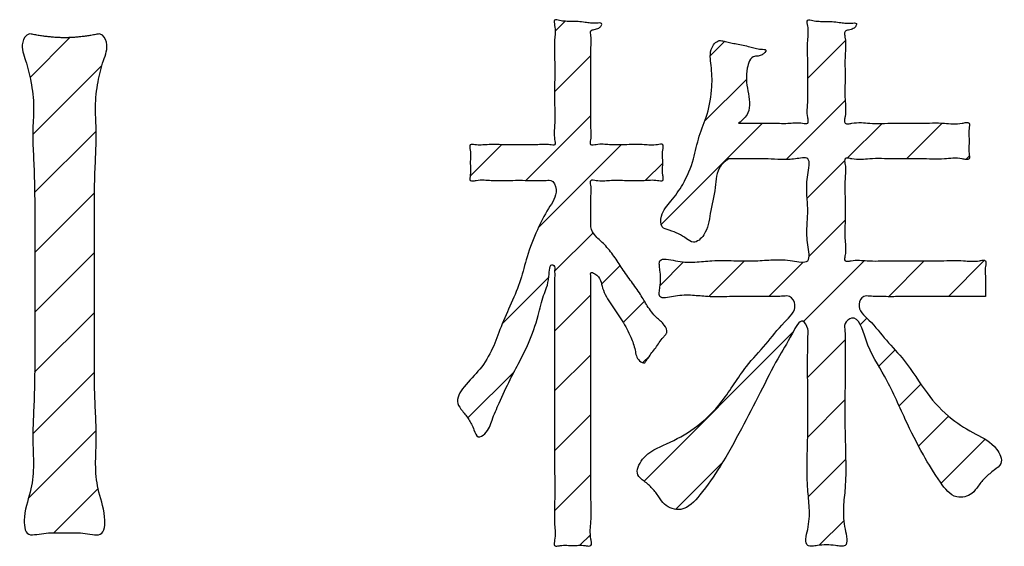
# Model space of a CAD drawing. Units: inches. Extents: x -121 to 429, y 11 to 779.
# Drawn here: x 348 to 360, y 58 to 65 of the extents above; entities that cross this region are included whole.
import ezdxf

# ---------------------------------------------------------------- set-up
doc = ezdxf.new("R2010")
doc.units = ezdxf.units.IN
doc.layers.add('1', color=7, linetype='Continuous')
doc.layers.add('_U_30EC_U_30A4_U_30E4_U_30FC_1', color=7, linetype='Continuous')
pattern_1 = [(45, (0, 0), (-0.2828427, 1e-16), [])]

# ---------------------------------------------------------------- blocks, each defined once
blk = doc.blocks.new('開示A4', base_point=(-43.3887, 9.5716))
at = {"layer": '1', "linetype": 'Continuous'}
h = blk.add_hatch(dxfattribs=at)
h.set_pattern_fill('CUSTOM8', color=2, scale=0.1, angle=45, pattern_type=2)
h.set_pattern_definition(pattern_1)
edge = h.paths.add_edge_path()
edge.add_spline(control_points=[(141.963, 24.7568), (141.9786, 24.7387), (142.0093, 24.7029), (142.0461, 24.6403), (142.0904, 24.5819), (142.1324, 24.5245), (142.1649, 24.4642), (142.2028, 24.4137), (142.2436, 24.3837), (142.2638, 24.3469), (142.2503, 24.3284), (142.2373, 24.3141), (142.2222, 24.2939), (142.2055, 24.2691), (142.187, 24.2456), (142.1721, 24.2248), (142.1615, 24.2091), (142.1513, 24.1918), (142.1141, 24.2129), (142.1093, 24.2615), (142.0863, 24.3267), (142.0479, 24.3982), (141.9957, 24.47), (141.9488, 24.5454), (141.9453, 24.6074), (141.8954, 24.6299), (141.8991, 24.6081), (141.8985, 24.586), (141.8996, 24.5518), (141.8985, 24.5045), (141.8986, 24.4501), (141.8988, 24.3837), (141.8989, 24.3122), (141.8988, 24.2333), (141.8988, 24.1515), (141.8988, 24.0658), (141.8987, 23.979), (141.8988, 23.8923), (141.899, 23.8065), (141.8989, 23.7248), (141.8982, 23.6459), (141.8984, 23.5742), (141.9005, 23.5078), (141.9001, 23.4537), (141.8949, 23.4067), (141.8965, 23.372), (141.9021, 23.3493), (141.9013, 23.3321), (141.8854, 23.3318), (141.8674, 23.3356), (141.8418, 23.336), (141.8132, 23.3334), (141.7846, 23.3362), (141.7589, 23.3357), (141.741, 23.3316), (141.7255, 23.332), (141.7249, 23.3472), (141.7294, 23.3671), (141.7308, 23.3971), (141.7265, 23.4383), (141.7262, 23.4858), (141.7279, 23.5447), (141.7281, 23.6084), (141.7275, 23.6793), (141.7274, 23.7533), (141.7276, 23.8319), (141.7276, 23.9121), (141.7276, 23.9937), (141.7276, 24.0754), (141.7276, 24.1555), (141.7276, 24.2341), (141.7276, 24.3081), (141.7275, 24.3791), (141.7276, 24.4426), (141.7276, 24.5014), (141.7277, 24.5492), (141.7272, 24.591), (141.7281, 24.6197), (141.727, 24.6403), (141.7301, 24.6536), (141.7027, 24.6744), (141.7032, 24.5759), (141.673, 24.5201), (141.6474, 24.4057), (141.6117, 24.3023), (141.5622, 24.2032), (141.5116, 24.1112), (141.4712, 24.0186), (141.4309, 23.9318), (141.4146, 23.8716), (141.361, 23.8361), (141.3443, 23.8901), (141.3248, 23.9291), (141.2941, 23.9675), (141.2548, 24.0166), (141.3045, 24.099), (141.3783, 24.1636), (141.4367, 24.2633), (141.4744, 24.3721), (141.5224, 24.4787), (141.569, 24.5873), (141.5965, 24.7069), (141.642, 24.8197), (141.6915, 24.9232), (141.7479, 24.9947), (141.7222, 25.0617), (141.6949, 25.0602), (141.6738, 25.0595), (141.6453, 25.059), (141.6068, 25.0599), (141.5648, 25.0603), (141.5188, 25.0599), (141.4729, 25.0586), (141.4313, 25.0589), (141.3933, 25.0629), (141.3632, 25.0616), (141.3431, 25.0567), (141.3268, 25.0574), (141.3265, 25.0729), (141.3303, 25.0907), (141.3307, 25.1159), (141.3281, 25.144), (141.331, 25.1722), (141.3305, 25.1976), (141.3261, 25.2152), (141.3267, 25.2301), (141.34, 25.2305), (141.3563, 25.2271), (141.3802, 25.2261), (141.4117, 25.2291), (141.4468, 25.2292), (141.4868, 25.2282), (141.5283, 25.2284), (141.5697, 25.2286), (141.6098, 25.2276), (141.6448, 25.2277), (141.6763, 25.2307), (141.7003, 25.2297), (141.7165, 25.2263), (141.7297, 25.2266), (141.7304, 25.241), (141.7257, 25.2597), (141.7244, 25.288), (141.7285, 25.3252), (141.7288, 25.3672), (141.7273, 25.4167), (141.7271, 25.4688), (141.7276, 25.5227), (141.7281, 25.5766), (141.7278, 25.6287), (141.7263, 25.6782), (141.7266, 25.7201), (141.7307, 25.7573), (141.7293, 25.7857), (141.7248, 25.8043), (141.7254, 25.8191), (141.7393, 25.8184), (141.7551, 25.8137), (141.7787, 25.8109), (141.808, 25.8116), (141.8387, 25.8103), (141.8692, 25.8072), (141.8979, 25.8022), (141.9221, 25.8015), (141.9381, 25.8041), (141.9527, 25.8024), (141.9467, 25.7876), (141.935, 25.7769), (141.9172, 25.773), (141.8973, 25.7697), (141.8971, 25.7546), (141.8999, 25.7371), (141.9007, 25.712), (141.8982, 25.6777), (141.898, 25.6392), (141.899, 25.594), (141.899, 25.5465), (141.8987, 25.4973), (141.8991, 25.448), (141.899, 25.4004), (141.8978, 25.3552), (141.898, 25.3168), (141.9014, 25.2828), (141.9003, 25.2571), (141.8965, 25.2399), (141.8969, 25.2263), (141.9114, 25.2257), (141.9294, 25.23), (141.9563, 25.2313), (141.9903, 25.2276), (142.0275, 25.2272), (142.0687, 25.2284), (142.1099, 25.2296), (142.1471, 25.2291), (142.1811, 25.2257), (142.2079, 25.2269), (142.226, 25.2309), (142.2408, 25.2305), (142.2413, 25.2152), (142.2371, 25.1975), (142.2367, 25.1722), (142.2394, 25.1441), (142.2367, 25.1159), (142.2371, 25.0906), (142.2413, 25.0729), (142.2408, 25.0577), (142.226, 25.0572), (142.2079, 25.0613), (142.1811, 25.0624), (142.1471, 25.059), (142.1099, 25.0586), (142.0687, 25.0597), (142.0275, 25.061), (141.9903, 25.0605), (141.9563, 25.0569), (141.9294, 25.0581), (141.9114, 25.0625), (141.8969, 25.0619), (141.8966, 25.0483), (141.9, 25.0323), (141.901, 25.0091), (141.8983, 24.9805), (141.898, 24.9502), (141.8988, 24.9196), (141.8994, 24.8905), (141.8991, 24.8685), (141.8982, 24.8518), (141.8986, 24.8272), (141.9226, 24.7923), (141.9491, 24.7691), (141.963, 24.7568)], knot_values=[0, 0, 0, 0, 0.071449, 0.141315, 0.217126, 0.291302, 0.35402, 0.423545, 0.475343, 0.513052, 0.526075, 0.540653, 0.571699, 0.601209, 0.630481, 0.661755, 0.676727, 0.689314, 0.715003, 0.770213, 0.834058, 0.921434, 1.012152, 1.102369, 1.179391, 1.198649, 1.21218, 1.228695, 1.271365, 1.311049, 1.371872, 1.43409, 1.510392, 1.586194, 1.670898, 1.755738, 1.843397, 1.931095, 2.016007, 2.100638, 2.176225, 2.252746, 2.315577, 2.375813, 2.414308, 2.458347, 2.476353, 2.488898, 2.500309, 2.515984, 2.547395, 2.574886, 2.602292, 2.6338, 2.649659, 2.660943, 2.671908, 2.68728, 2.725479, 2.759165, 2.812292, 2.867565, 2.93589, 3.003423, 3.080382, 3.157596, 3.239303, 3.320928, 3.40257, 3.484261, 3.5614, 3.638434, 3.706204, 3.774289, 3.828906, 3.882669, 3.917641, 3.954413, 3.968279, 3.980365, 3.991832, 4.0505, 4.143449, 4.241434, 4.379663, 4.477843, 4.57175, 4.694759, 4.781993, 4.854862, 4.889231, 4.927963, 4.982344, 5.033283, 5.074535, 5.158138, 5.270474, 5.385641, 5.494158, 5.61721, 5.735815, 5.847878, 5.98426, 6.098689, 6.194846, 6.244778, 6.258193, 6.272939, 6.30874, 6.343298, 6.388591, 6.434761, 6.481399, 6.526237, 6.559255, 6.596729, 6.613504, 6.625322, 6.636509, 6.65202, 6.683035, 6.710038, 6.736904, 6.768077, 6.783888, 6.794872, 6.804323, 6.81723, 6.847349, 6.874261, 6.912579, 6.95213, 6.994544, 7.036962, 7.076521, 7.114832, 7.141728, 7.171867, 7.184797, 7.194235, 7.204812, 7.219966, 7.255587, 7.28679, 7.332962, 7.381077, 7.4355, 7.489141, 7.542771, 7.597206, 7.645366, 7.691492, 7.722581, 7.758309, 7.773572, 7.784024, 7.793772, 7.807491, 7.836685, 7.862801, 7.895897, 7.928731, 7.954431, 7.98405, 7.998261, 8.007557, 8.018003, 8.033768, 8.057004, 8.073597, 8.08386, 8.096888, 8.128698, 8.157861, 8.200337, 8.243983, 8.29359, 8.342699, 8.391758, 8.441415, 8.48527, 8.527543, 8.556241, 8.588561, 8.602156, 8.611986, 8.622562, 8.637566, 8.671103, 8.700616, 8.740588, 8.782434, 8.824249, 8.86425, 8.893859, 8.927285, 8.942152, 8.952816, 8.963908, 8.979558, 9.010641, 9.037585, 9.064528, 9.095612, 9.111261, 9.122353, 9.133017, 9.147884, 9.181311, 9.210919, 9.250918, 9.292735, 9.334588, 9.374554, 9.40405, 9.437606, 9.452634, 9.463194, 9.472925, 9.486306, 9.515058, 9.540775, 9.57277, 9.605694, 9.63286, 9.660082, 9.671635, 9.682905, 9.733495, 9.789698, 9.789698, 9.789698, 9.789698], degree=3, periodic=0)
h = blk.add_hatch(dxfattribs=at)
h.set_pattern_fill('CUSTOM0', color=2, scale=0.1, angle=45, pattern_type=2)
h.set_pattern_definition(pattern_1)
edge = h.paths.add_edge_path()
edge.add_spline(control_points=[(142.5489, 25.1615), (142.5349, 25.151), (142.4922, 25.1189), (142.4894, 25.0161), (142.4611, 24.9102), (142.4524, 24.8148), (142.3901, 24.756), (142.3479, 24.7871), (142.3126, 24.8089), (142.2735, 24.8234), (142.2249, 24.8369), (142.2299, 24.9081), (142.281, 24.9638), (142.342, 25.0488), (142.3861, 25.1536), (142.4063, 25.2695), (142.4547, 25.3773), (142.4735, 25.4916), (142.4701, 25.5971), (142.4547, 25.6776), (142.498, 25.7247), (142.5227, 25.7186), (142.5388, 25.7146), (142.5603, 25.7097), (142.5888, 25.7042), (142.6188, 25.6986), (142.6482, 25.6921), (142.6754, 25.6836), (142.6988, 25.6796), (142.7147, 25.6796), (142.7292, 25.6761), (142.7199, 25.6612), (142.7079, 25.6524), (142.6899, 25.6466), (142.6543, 25.6478), (142.627, 25.57), (142.6386, 25.488), (142.6596, 25.3838), (142.6144, 25.3449), (142.5971, 25.33)], knot_values=[0, 0, 0, 0, 0.050797, 0.154876, 0.280215, 0.38574, 0.445435, 0.481447, 0.526184, 0.572763, 0.609725, 0.660123, 0.744384, 0.840933, 0.971018, 1.081948, 1.191946, 1.323592, 1.424219, 1.510034, 1.561558, 1.572557, 1.584326, 1.611663, 1.638594, 1.671522, 1.703369, 1.728602, 1.757714, 1.771583, 1.780762, 1.792103, 1.80972, 1.829694, 1.846507, 1.912161, 2.019149, 2.123593, 2.188625, 2.188625, 2.188625, 2.188625], degree=3, periodic=0)
edge.add_spline(control_points=[(142.5971, 25.33), (142.6112, 25.33), (142.6394, 25.33), (142.6807, 25.33), (142.7209, 25.3303), (142.7605, 25.3302), (142.7998, 25.3292), (142.8356, 25.3293), (142.8683, 25.3325), (142.8939, 25.3314), (142.9114, 25.3277), (142.9257, 25.3281), (142.9264, 25.3435), (142.9216, 25.3632), (142.9203, 25.3928), (142.9244, 25.4311), (142.9246, 25.4739), (142.9231, 25.5228), (142.9235, 25.5735), (142.9238, 25.6242), (142.9223, 25.6732), (142.9225, 25.7158), (142.9267, 25.7542), (142.9253, 25.7839), (142.9205, 25.8035), (142.9212, 25.8191), (142.9356, 25.8184), (142.952, 25.8137), (142.9765, 25.8109), (143.0068, 25.8116), (143.0387, 25.8103), (143.0703, 25.8072), (143.1, 25.8022), (143.125, 25.8015), (143.1416, 25.8041), (143.157, 25.8025), (143.1504, 25.7862), (143.138, 25.7748), (143.1192, 25.7699), (143.0977, 25.7668), (143.0971, 25.7474), (143.1018, 25.724), (143.1029, 25.6903), (143.0992, 25.6468), (143.0993, 25.5992), (143.1004, 25.5467), (143.0991, 25.4942), (143.099, 25.4467), (143.1034, 25.4033), (143.102, 25.3692), (143.0967, 25.3461), (143.0974, 25.3273), (143.1162, 25.3266), (143.14, 25.3321), (143.1755, 25.3337), (143.2217, 25.3289), (143.2731, 25.3288), (143.332, 25.3304), (143.393, 25.33), (143.454, 25.3296), (143.5129, 25.3314), (143.5643, 25.3312), (143.6104, 25.326), (143.6461, 25.3277), (143.6697, 25.3338), (143.688, 25.3328), (143.6882, 25.3169), (143.6847, 25.299), (143.6843, 25.274), (143.6867, 25.2457), (143.6843, 25.2175), (143.6847, 25.1925), (143.6882, 25.1746), (143.688, 25.1587), (143.6697, 25.1577), (143.6461, 25.1638), (143.6104, 25.1655), (143.5643, 25.1603), (143.5129, 25.1601), (143.454, 25.1619), (143.393, 25.1615), (143.332, 25.1611), (143.2731, 25.1629), (143.2217, 25.1627), (143.1756, 25.1575), (143.1399, 25.1591), (143.1163, 25.1652), (143.0979, 25.1643), (143.0976, 25.1482), (143.1016, 25.1285), (143.1027, 25.0996), (143.0992, 25.0615), (143.0989, 25.0192), (143.1002, 24.9708), (143.1007, 24.9207), (143.1002, 24.8706), (143.0989, 24.8222), (143.0992, 24.7799), (143.1029, 24.7419), (143.1017, 24.7128), (143.0974, 24.6933), (143.0978, 24.6775), (143.1143, 24.6769), (143.1354, 24.6819), (143.1672, 24.6834), (143.2092, 24.6789), (143.2565, 24.6786), (143.3123, 24.6802), (143.371, 24.6805), (143.4318, 24.6799), (143.4925, 24.6794), (143.5512, 24.6796), (143.607, 24.6813), (143.6544, 24.681), (143.6964, 24.6765), (143.7282, 24.6779), (143.7493, 24.683), (143.7657, 24.6823), (143.7661, 24.6668), (143.7622, 24.6491), (143.7613, 24.6239), (143.7644, 24.5909), (143.7637, 24.5536), (143.7636, 24.5255), (143.7635, 24.5114)], knot_values=[0, 0, 0, 0, 0.042324, 0.084606, 0.123717, 0.163169, 0.203113, 0.241743, 0.270282, 0.302275, 0.316456, 0.326772, 0.338078, 0.354202, 0.391301, 0.423914, 0.470624, 0.519052, 0.570851, 0.622692, 0.671193, 0.717829, 0.750275, 0.787543, 0.803848, 0.814979, 0.82511, 0.839288, 0.869513, 0.896599, 0.930881, 0.964916, 0.991608, 1.022234, 1.036872, 1.046569, 1.058071, 1.075611, 1.099441, 1.116814, 1.130788, 1.149276, 1.191508, 1.229641, 1.280812, 1.333983, 1.38727, 1.438329, 1.476084, 1.51873, 1.537719, 1.551309, 1.565018, 1.584263, 1.628768, 1.668126, 1.724378, 1.782595, 1.844913, 1.907297, 1.965638, 2.021771, 2.06087, 2.105667, 2.12525, 2.138727, 2.150043, 2.165359, 2.196161, 2.22334, 2.250519, 2.281321, 2.296637, 2.307953, 2.32143, 2.341012, 2.385809, 2.424909, 2.481048, 2.539382, 2.601738, 2.664084, 2.722399, 2.778557, 2.817697, 2.862451, 2.881985, 2.895501, 2.906957, 2.922503, 2.958849, 2.991402, 3.037714, 3.085479, 3.136707, 3.187969, 3.235793, 3.282048, 3.314473, 3.350962, 3.366673, 3.378012, 3.39, 3.406987, 3.447056, 3.482307, 3.534393, 3.588595, 3.64993, 3.710417, 3.770902, 3.832239, 3.886453, 3.938528, 3.973753, 4.013852, 4.030871, 4.042836, 4.054074, 4.069525, 4.100112, 4.127549, 4.16942, 4.211825, 4.211825, 4.211825, 4.211825], degree=3, periodic=0)
edge.add_spline(control_points=[(143.7635, 24.5114), (143.7298, 24.5114), (143.6623, 24.5113), (143.5662, 24.5113), (143.4757, 24.5118), (143.3958, 24.5118), (143.3202, 24.5096), (143.2614, 24.5112), (143.2179, 24.512), (143.1809, 24.5168), (143.1498, 24.4552), (143.2281, 24.3902), (143.2922, 24.3035), (143.3972, 24.1966), (143.4783, 24.0561), (143.591, 23.9343), (143.7139, 23.8607), (143.8099, 23.816), (143.8522, 23.7252), (143.8006, 23.6886), (143.7628, 23.6577), (143.7293, 23.6184), (143.6981, 23.569), (143.611, 23.5501), (143.5378, 23.6494), (143.4624, 23.7707), (143.378, 23.94), (143.2935, 24.1366), (143.2055, 24.2586), (143.1609, 24.4362), (143.0926, 24.386), (143.1009, 24.3447), (143.0992, 24.2863), (143.1017, 24.2071), (143.0997, 24.1011), (143.0987, 23.9854), (143.0994, 23.8581), (143.1038, 23.7315), (143.103, 23.6168), (143.0893, 23.5124), (143.0935, 23.4281), (143.1108, 23.3732), (143.1071, 23.3309), (143.0771, 23.3308), (143.0491, 23.3353), (143.0117, 23.3387), (142.9743, 23.3354), (142.9464, 23.3308), (142.9165, 23.3309), (142.913, 23.3723), (142.9297, 23.426), (142.9339, 23.5083), (142.9206, 23.6103), (142.9198, 23.7224), (142.9241, 23.8461), (142.9247, 23.9705), (142.9237, 24.0834), (142.9221, 24.1873), (142.9237, 24.2638), (142.9234, 24.3222), (142.928, 24.3597), (142.8933, 24.4198), (142.8342, 24.3021), (142.7767, 24.214), (142.6966, 24.051), (142.6096, 23.8839), (142.5185, 23.7158), (142.4296, 23.5896), (142.3409, 23.4881), (142.2496, 23.516), (142.2198, 23.567), (142.1895, 23.6056), (142.1544, 23.6363), (142.1031, 23.6735), (142.1513, 23.7719), (142.2617, 23.8139), (142.4005, 23.8886), (142.5291, 24.0161), (142.6158, 24.1683), (142.7283, 24.2845), (142.7969, 24.379), (142.8807, 24.4508), (142.846, 24.517), (142.8063, 24.512), (142.7601, 24.5111), (142.6975, 24.51), (142.6164, 24.5122), (142.5312, 24.5095), (142.4468, 24.5094), (142.3672, 24.519), (142.3011, 24.516), (142.2572, 24.5032), (142.2219, 24.5057), (142.2216, 24.5333), (142.2264, 24.5599), (142.2297, 24.5957), (142.2262, 24.6314), (142.2218, 24.658), (142.222, 24.6866), (142.2617, 24.6899), (142.3115, 24.6743), (142.3872, 24.6711), (142.4781, 24.6826), (142.5742, 24.6806), (142.6706, 24.6777), (142.7621, 24.6865), (142.8364, 24.6841), (142.8871, 24.6727), (142.9298, 24.6739), (142.9311, 24.7176), (142.9193, 24.7681), (142.9183, 24.8404), (142.9261, 24.9206), (142.9174, 25.0008), (142.9188, 25.0737), (142.9321, 25.1238), (142.9301, 25.1661), (142.8942, 25.1666), (142.8548, 25.1589), (142.7991, 25.1569), (142.7257, 25.1632), (142.6427, 25.1618), (142.5803, 25.1616), (142.5489, 25.1615)], knot_values=[0, 0, 0, 0, 0.101151, 0.202485, 0.288285, 0.372757, 0.442105, 0.515434, 0.547783, 0.575318, 0.618494, 0.706872, 0.832472, 0.960439, 1.147968, 1.318686, 1.451522, 1.572482, 1.643454, 1.687542, 1.741397, 1.794898, 1.840827, 1.913981, 2.016993, 2.170238, 2.358203, 2.584708, 2.781054, 2.899981, 2.939912, 2.975699, 3.017612, 3.117533, 3.211821, 3.336313, 3.464291, 3.593615, 3.716821, 3.806826, 3.911616, 3.959578, 3.991249, 4.011747, 4.037416, 4.080013, 4.122658, 4.148375, 4.168834, 4.199823, 4.246603, 4.348915, 4.436909, 4.557322, 4.683631, 4.808587, 4.930295, 5.022607, 5.120038, 5.160769, 5.195949, 5.237707, 5.312326, 5.451614, 5.631195, 5.824853, 6.028606, 6.194621, 6.306576, 6.388175, 6.432256, 6.482565, 6.533644, 6.576272, 6.652858, 6.787855, 6.936703, 7.120454, 7.322252, 7.460842, 7.596808, 7.692526, 7.739869, 7.769278, 7.803641, 7.88135, 7.955581, 8.047331, 8.136941, 8.207931, 8.289254, 8.328092, 8.354371, 8.373711, 8.398518, 8.439344, 8.479916, 8.504457, 8.524004, 8.553707, 8.598393, 8.691226, 8.772005, 8.874922, 8.978685, 9.060714, 9.152094, 9.19495, 9.225742, 9.257412, 9.302091, 9.390953, 9.467768, 9.544232, 9.633503, 9.678959, 9.710117, 9.735384, 9.769296, 9.836979, 9.898214, 9.991311, 10.085502, 10.085502, 10.085502, 10.085502], degree=3, periodic=0)
h = blk.add_hatch(dxfattribs=at)
h.set_pattern_fill('CUSTOM9', color=2, scale=0.1, angle=45, pattern_type=2)
h.set_pattern_definition(pattern_1)
edge = h.paths.add_edge_path()
edge.add_spline(control_points=[(139.2531, 25.5263), (139.2459, 25.5597), (139.2325, 25.6216), (139.1997, 25.6962), (139.2326, 25.7563), (139.2652, 25.7488), (139.2863, 25.7447), (139.3082, 25.7413), (139.3291, 25.7392), (139.3498, 25.7369), (139.3704, 25.7351), (139.3911, 25.7341), (139.4118, 25.7339), (139.4324, 25.7341), (139.4531, 25.7351), (139.4737, 25.7369), (139.4944, 25.7392), (139.5153, 25.7413), (139.5372, 25.7447), (139.5583, 25.7488), (139.591, 25.7563), (139.6238, 25.6962), (139.5914, 25.6215), (139.5674, 25.5211), (139.5538, 25.4132), (139.5635, 25.3035), (139.5601, 25.1961), (139.5542, 25.085), (139.5525, 24.9724), (139.5528, 24.8902), (139.5528, 24.8383), (139.5528, 24.8054), (139.5528, 24.7616), (139.5528, 24.7013), (139.5528, 24.6356), (139.5528, 24.5644), (139.5528, 24.4932), (139.5528, 24.4274), (139.5528, 24.3672), (139.5528, 24.3234), (139.5528, 24.2905), (139.5528, 24.2385), (139.5525, 24.156), (139.5542, 24.0432), (139.5599, 23.9317), (139.5631, 23.8234), (139.5559, 23.7152), (139.5662, 23.5918), (139.6061, 23.4999), (139.6022, 23.3801), (139.5391, 23.3871), (139.4992, 23.3939), (139.4546, 23.3957), (139.4118, 23.3943), (139.3689, 23.3957), (139.3243, 23.3939), (139.2844, 23.3871), (139.2214, 23.3802), (139.2174, 23.4999), (139.2573, 23.5918), (139.2676, 23.7152), (139.2604, 23.8234), (139.2635, 23.9317), (139.2692, 24.0432), (139.2709, 24.156), (139.2707, 24.2385), (139.2707, 24.2905), (139.2707, 24.3234), (139.2707, 24.3672), (139.2707, 24.4274), (139.2707, 24.4932), (139.2707, 24.5644), (139.2707, 24.6356), (139.2707, 24.7013), (139.2707, 24.7616), (139.2707, 24.8054), (139.2707, 24.8383), (139.2707, 24.8902), (139.271, 24.9724), (139.2692, 25.085), (139.2634, 25.1961), (139.2598, 25.3035), (139.2701, 25.4133), (139.2591, 25.4866), (139.2531, 25.5263)], knot_values=[0, 0, 0, 0, 0.102639, 0.19047, 0.239047, 0.259859, 0.283399, 0.304998, 0.325916, 0.346571, 0.367397, 0.388083, 0.40872, 0.429334, 0.449999, 0.470802, 0.491436, 0.512357, 0.533959, 0.557539, 0.578384, 0.626961, 0.71479, 0.817423, 0.937296, 1.038773, 1.146705, 1.25948, 1.372467, 1.484362, 1.506261, 1.528185, 1.582975, 1.637742, 1.708949, 1.780166, 1.851383, 1.922591, 1.97736, 2.032148, 2.05407, 2.075971, 2.188212, 2.301361, 2.414384, 2.523352, 2.625327, 2.742406, 2.879988, 2.963544, 3.000557, 3.045688, 3.090524, 3.13257, 3.174648, 3.219519, 3.264615, 3.301604, 3.385164, 3.522743, 3.639823, 3.741796, 3.850764, 3.963787, 4.076937, 4.189177, 4.211078, 4.233, 4.287788, 4.342557, 4.413765, 4.484982, 4.556199, 4.627406, 4.682173, 4.736963, 4.758887, 4.780786, 4.89268, 5.005668, 5.118444, 5.226375, 5.327847, 5.447724, 5.447724, 5.447724, 5.447724], degree=3, periodic=0)
at = {"layer": '_U_30EC_U_30A4_U_30E4_U_30FC_1', "color": 2, "linetype": 'Continuous'}
for points, knots in [([(141.963, 24.7568), (141.9786, 24.7387), (142.0093, 24.7029), (142.0461, 24.6403), (142.0904, 24.5819), (142.1324, 24.5245), (142.1649, 24.4642), (142.2028, 24.4137), (142.2436, 24.3837), (142.2638, 24.3469), (142.2503, 24.3284), (142.2373, 24.3141), (142.2222, 24.2939), (142.2055, 24.2691), (142.187, 24.2456), (142.1721, 24.2248), (142.1615, 24.2091), (142.1513, 24.1918), (142.1141, 24.2129), (142.1093, 24.2615), (142.0863, 24.3267), (142.0479, 24.3982), (141.9957, 24.47), (141.9488, 24.5454), (141.9453, 24.6074), (141.8954, 24.6299), (141.8991, 24.6081), (141.8985, 24.586), (141.8996, 24.5518), (141.8985, 24.5045), (141.8986, 24.4501), (141.8988, 24.3837), (141.8989, 24.3122), (141.8988, 24.2333), (141.8988, 24.1515), (141.8988, 24.0658), (141.8987, 23.979), (141.8988, 23.8923), (141.899, 23.8065), (141.8989, 23.7248), (141.8982, 23.6459), (141.8984, 23.5742), (141.9005, 23.5078), (141.9001, 23.4537), (141.8949, 23.4067), (141.8965, 23.372), (141.9021, 23.3493), (141.9013, 23.3321), (141.8854, 23.3318), (141.8674, 23.3356), (141.8418, 23.336), (141.8132, 23.3334), (141.7846, 23.3362), (141.7589, 23.3357), (141.741, 23.3316), (141.7255, 23.332), (141.7249, 23.3472), (141.7294, 23.3671), (141.7308, 23.3971), (141.7265, 23.4383), (141.7262, 23.4858), (141.7279, 23.5447), (141.7281, 23.6084), (141.7275, 23.6793), (141.7274, 23.7533), (141.7276, 23.8319), (141.7276, 23.9121), (141.7276, 23.9937), (141.7276, 24.0754), (141.7276, 24.1555), (141.7276, 24.2341), (141.7276, 24.3081), (141.7275, 24.3791), (141.7276, 24.4426), (141.7276, 24.5014), (141.7277, 24.5492), (141.7272, 24.591), (141.7281, 24.6197), (141.727, 24.6403), (141.7301, 24.6536), (141.7027, 24.6744), (141.7032, 24.5759), (141.673, 24.5201), (141.6474, 24.4057), (141.6117, 24.3023), (141.5622, 24.2032), (141.5116, 24.1112), (141.4712, 24.0186), (141.4309, 23.9318), (141.4146, 23.8716), (141.361, 23.8361), (141.3443, 23.8901), (141.3248, 23.9291), (141.2941, 23.9675), (141.2548, 24.0166), (141.3045, 24.099), (141.3783, 24.1636), (141.4367, 24.2633), (141.4744, 24.3721), (141.5224, 24.4787), (141.569, 24.5873), (141.5965, 24.7069), (141.642, 24.8197), (141.6915, 24.9232), (141.7479, 24.9947), (141.7222, 25.0617), (141.6949, 25.0602), (141.6738, 25.0595), (141.6453, 25.059), (141.6068, 25.0599), (141.5648, 25.0603), (141.5188, 25.0599), (141.4729, 25.0586), (141.4313, 25.0589), (141.3933, 25.0629), (141.3632, 25.0616), (141.3431, 25.0567), (141.3268, 25.0574), (141.3265, 25.0729), (141.3303, 25.0907), (141.3307, 25.1159), (141.3281, 25.144), (141.331, 25.1722), (141.3305, 25.1976), (141.3261, 25.2152), (141.3267, 25.2301), (141.34, 25.2305), (141.3563, 25.2271), (141.3802, 25.2261), (141.4117, 25.2291), (141.4468, 25.2292), (141.4868, 25.2282), (141.5283, 25.2284), (141.5697, 25.2286), (141.6098, 25.2276), (141.6448, 25.2277), (141.6763, 25.2307), (141.7003, 25.2297), (141.7165, 25.2263), (141.7297, 25.2266), (141.7304, 25.241), (141.7257, 25.2597), (141.7244, 25.288), (141.7285, 25.3252), (141.7288, 25.3672), (141.7273, 25.4167), (141.7271, 25.4688), (141.7276, 25.5227), (141.7281, 25.5766), (141.7278, 25.6287), (141.7263, 25.6782), (141.7266, 25.7201), (141.7307, 25.7573), (141.7293, 25.7857), (141.7248, 25.8043), (141.7254, 25.8191), (141.7393, 25.8184), (141.7551, 25.8137), (141.7787, 25.8109), (141.808, 25.8116), (141.8387, 25.8103), (141.8692, 25.8072), (141.8979, 25.8022), (141.9221, 25.8015), (141.9381, 25.8041), (141.9527, 25.8024), (141.9467, 25.7876), (141.935, 25.7769), (141.9172, 25.773), (141.8973, 25.7697), (141.8971, 25.7546), (141.8999, 25.7371), (141.9007, 25.712), (141.8982, 25.6777), (141.898, 25.6392), (141.899, 25.594), (141.899, 25.5465), (141.8987, 25.4973), (141.8991, 25.448), (141.899, 25.4004), (141.8978, 25.3552), (141.898, 25.3168), (141.9014, 25.2828), (141.9003, 25.2571), (141.8965, 25.2399), (141.8969, 25.2263), (141.9114, 25.2257), (141.9294, 25.23), (141.9563, 25.2313), (141.9903, 25.2276), (142.0275, 25.2272), (142.0687, 25.2284), (142.1099, 25.2296), (142.1471, 25.2291), (142.1811, 25.2257), (142.2079, 25.2269), (142.226, 25.2309), (142.2408, 25.2305), (142.2413, 25.2152), (142.2371, 25.1975), (142.2367, 25.1722), (142.2394, 25.1441), (142.2367, 25.1159), (142.2371, 25.0906), (142.2413, 25.0729), (142.2408, 25.0577), (142.226, 25.0572), (142.2079, 25.0613), (142.1811, 25.0624), (142.1471, 25.059), (142.1099, 25.0586), (142.0687, 25.0597), (142.0275, 25.061), (141.9903, 25.0605), (141.9563, 25.0569), (141.9294, 25.0581), (141.9114, 25.0625), (141.8969, 25.0619), (141.8966, 25.0483), (141.9, 25.0323), (141.901, 25.0091), (141.8983, 24.9805), (141.898, 24.9502), (141.8988, 24.9196), (141.8994, 24.8905), (141.8991, 24.8685), (141.8982, 24.8518), (141.8986, 24.8272), (141.9226, 24.7923), (141.9491, 24.7691), (141.963, 24.7568)], [0, 0, 0, 0, 0.071449, 0.141315, 0.217126, 0.291302, 0.35402, 0.423545, 0.475343, 0.513052, 0.526075, 0.540653, 0.571699, 0.601209, 0.630481, 0.661755, 0.676727, 0.689314, 0.715003, 0.770213, 0.834058, 0.921434, 1.012152, 1.102369, 1.179391, 1.198649, 1.21218, 1.228695, 1.271365, 1.311049, 1.371872, 1.43409, 1.510392, 1.586194, 1.670898, 1.755738, 1.843397, 1.931095, 2.016007, 2.100638, 2.176225, 2.252746, 2.315577, 2.375813, 2.414308, 2.458347, 2.476353, 2.488898, 2.500309, 2.515984, 2.547395, 2.574886, 2.602292, 2.6338, 2.649659, 2.660943, 2.671908, 2.68728, 2.725479, 2.759165, 2.812292, 2.867565, 2.93589, 3.003423, 3.080382, 3.157596, 3.239303, 3.320928, 3.40257, 3.484261, 3.5614, 3.638434, 3.706204, 3.774289, 3.828906, 3.882669, 3.917641, 3.954413, 3.968279, 3.980365, 3.991832, 4.0505, 4.143449, 4.241434, 4.379663, 4.477843, 4.57175, 4.694759, 4.781993, 4.854862, 4.889231, 4.927963, 4.982344, 5.033283, 5.074535, 5.158138, 5.270474, 5.385641, 5.494158, 5.61721, 5.735815, 5.847878, 5.98426, 6.098689, 6.194846, 6.244778, 6.258193, 6.272939, 6.30874, 6.343298, 6.388591, 6.434761, 6.481399, 6.526237, 6.559255, 6.596729, 6.613504, 6.625322, 6.636509, 6.65202, 6.683035, 6.710038, 6.736904, 6.768077, 6.783888, 6.794872, 6.804323, 6.81723, 6.847349, 6.874261, 6.912579, 6.95213, 6.994544, 7.036962, 7.076521, 7.114832, 7.141728, 7.171867, 7.184797, 7.194235, 7.204812, 7.219966, 7.255587, 7.28679, 7.332962, 7.381077, 7.4355, 7.489141, 7.542771, 7.597206, 7.645366, 7.691492, 7.722581, 7.758309, 7.773572, 7.784024, 7.793772, 7.807491, 7.836685, 7.862801, 7.895897, 7.928731, 7.954431, 7.98405, 7.998261, 8.007557, 8.018003, 8.033768, 8.057004, 8.073597, 8.08386, 8.096888, 8.128698, 8.157861, 8.200337, 8.243983, 8.29359, 8.342699, 8.391758, 8.441415, 8.48527, 8.527543, 8.556241, 8.588561, 8.602156, 8.611986, 8.622562, 8.637566, 8.671103, 8.700616, 8.740588, 8.782434, 8.824249, 8.86425, 8.893859, 8.927285, 8.942152, 8.952816, 8.963908, 8.979558, 9.010641, 9.037585, 9.064528, 9.095612, 9.111261, 9.122353, 9.133017, 9.147884, 9.181311, 9.210919, 9.250918, 9.292735, 9.334588, 9.374554, 9.40405, 9.437606, 9.452634, 9.463194, 9.472925, 9.486306, 9.515058, 9.540775, 9.57277, 9.605694, 9.63286, 9.660082, 9.671635, 9.682905, 9.733495, 9.789698, 9.789698, 9.789698, 9.789698]), ([(142.5971, 25.33), (142.6112, 25.33), (142.6394, 25.33), (142.6807, 25.33), (142.7209, 25.3303), (142.7605, 25.3302), (142.7998, 25.3292), (142.8356, 25.3293), (142.8683, 25.3325), (142.8939, 25.3314), (142.9114, 25.3277), (142.9257, 25.3281), (142.9264, 25.3435), (142.9216, 25.3632), (142.9203, 25.3928), (142.9244, 25.4311), (142.9246, 25.4739), (142.9231, 25.5228), (142.9235, 25.5735), (142.9238, 25.6242), (142.9223, 25.6732), (142.9225, 25.7158), (142.9267, 25.7542), (142.9253, 25.7839), (142.9205, 25.8035), (142.9212, 25.8191), (142.9356, 25.8184), (142.952, 25.8137), (142.9765, 25.8109), (143.0068, 25.8116), (143.0387, 25.8103), (143.0703, 25.8072), (143.1, 25.8022), (143.125, 25.8015), (143.1416, 25.8041), (143.157, 25.8025), (143.1504, 25.7862), (143.138, 25.7748), (143.1192, 25.7699), (143.0977, 25.7668), (143.0971, 25.7474), (143.1018, 25.724), (143.1029, 25.6903), (143.0992, 25.6468), (143.0993, 25.5992), (143.1004, 25.5467), (143.0991, 25.4942), (143.099, 25.4467), (143.1034, 25.4033), (143.102, 25.3692), (143.0967, 25.3461), (143.0974, 25.3273), (143.1162, 25.3266), (143.14, 25.3321), (143.1755, 25.3337), (143.2217, 25.3289), (143.2731, 25.3288), (143.332, 25.3304), (143.393, 25.33), (143.454, 25.3296), (143.5129, 25.3314), (143.5643, 25.3312), (143.6104, 25.326), (143.6461, 25.3277), (143.6697, 25.3338), (143.688, 25.3328), (143.6882, 25.3169), (143.6847, 25.299), (143.6843, 25.274), (143.6867, 25.2457), (143.6843, 25.2175), (143.6847, 25.1925), (143.6882, 25.1746), (143.688, 25.1587), (143.6697, 25.1577), (143.6461, 25.1638), (143.6104, 25.1655), (143.5643, 25.1603), (143.5129, 25.1601), (143.454, 25.1619), (143.393, 25.1615), (143.332, 25.1611), (143.2731, 25.1629), (143.2217, 25.1627), (143.1756, 25.1575), (143.1399, 25.1591), (143.1163, 25.1652), (143.0979, 25.1643), (143.0976, 25.1482), (143.1016, 25.1285), (143.1027, 25.0996), (143.0992, 25.0615), (143.0989, 25.0192), (143.1002, 24.9708), (143.1007, 24.9207), (143.1002, 24.8706), (143.0989, 24.8222), (143.0992, 24.7799), (143.1029, 24.7419), (143.1017, 24.7128), (143.0974, 24.6933), (143.0978, 24.6775), (143.1143, 24.6769), (143.1354, 24.6819), (143.1672, 24.6834), (143.2092, 24.6789), (143.2565, 24.6786), (143.3123, 24.6802), (143.371, 24.6805), (143.4318, 24.6799), (143.4925, 24.6794), (143.5512, 24.6796), (143.607, 24.6813), (143.6544, 24.681), (143.6964, 24.6765), (143.7282, 24.6779), (143.7493, 24.683), (143.7657, 24.6823), (143.7661, 24.6668), (143.7622, 24.6491), (143.7613, 24.6239), (143.7644, 24.5909), (143.7637, 24.5536), (143.7636, 24.5255), (143.7635, 24.5114)], [0, 0, 0, 0, 0.042324, 0.084606, 0.123717, 0.163169, 0.203113, 0.241743, 0.270282, 0.302275, 0.316456, 0.326772, 0.338078, 0.354202, 0.391301, 0.423914, 0.470624, 0.519052, 0.570851, 0.622692, 0.671193, 0.717829, 0.750275, 0.787543, 0.803848, 0.814979, 0.82511, 0.839288, 0.869513, 0.896599, 0.930881, 0.964916, 0.991608, 1.022234, 1.036872, 1.046569, 1.058071, 1.075611, 1.099441, 1.116814, 1.130788, 1.149276, 1.191508, 1.229641, 1.280812, 1.333983, 1.38727, 1.438329, 1.476084, 1.51873, 1.537719, 1.551309, 1.565018, 1.584263, 1.628768, 1.668126, 1.724378, 1.782595, 1.844913, 1.907297, 1.965638, 2.021771, 2.06087, 2.105667, 2.12525, 2.138727, 2.150043, 2.165359, 2.196161, 2.22334, 2.250519, 2.281321, 2.296637, 2.307953, 2.32143, 2.341012, 2.385809, 2.424909, 2.481048, 2.539382, 2.601738, 2.664084, 2.722399, 2.778557, 2.817697, 2.862451, 2.881985, 2.895501, 2.906957, 2.922503, 2.958849, 2.991402, 3.037714, 3.085479, 3.136707, 3.187969, 3.235793, 3.282048, 3.314473, 3.350962, 3.366673, 3.378012, 3.39, 3.406987, 3.447056, 3.482307, 3.534393, 3.588595, 3.64993, 3.710417, 3.770902, 3.832239, 3.886453, 3.938528, 3.973753, 4.013852, 4.030871, 4.042836, 4.054074, 4.069525, 4.100112, 4.127549, 4.16942, 4.211825, 4.211825, 4.211825, 4.211825]), ([(139.2531, 25.5263), (139.2459, 25.5597), (139.2325, 25.6216), (139.1997, 25.6962), (139.2326, 25.7563), (139.2652, 25.7488), (139.2863, 25.7447), (139.3082, 25.7413), (139.3291, 25.7392), (139.3498, 25.7369), (139.3704, 25.7351), (139.3911, 25.7341), (139.4118, 25.7339), (139.4324, 25.7341), (139.4531, 25.7351), (139.4737, 25.7369), (139.4944, 25.7392), (139.5153, 25.7413), (139.5372, 25.7447), (139.5583, 25.7488), (139.591, 25.7563), (139.6238, 25.6962), (139.5914, 25.6215), (139.5674, 25.5211), (139.5538, 25.4132), (139.5635, 25.3035), (139.5601, 25.1961), (139.5542, 25.085), (139.5525, 24.9724), (139.5528, 24.8902), (139.5528, 24.8383), (139.5528, 24.8054), (139.5528, 24.7616), (139.5528, 24.7013), (139.5528, 24.6356), (139.5528, 24.5644), (139.5528, 24.4932), (139.5528, 24.4274), (139.5528, 24.3672), (139.5528, 24.3234), (139.5528, 24.2905), (139.5528, 24.2385), (139.5525, 24.156), (139.5542, 24.0432), (139.5599, 23.9317), (139.5631, 23.8234), (139.5559, 23.7152), (139.5662, 23.5918), (139.6061, 23.4999), (139.6022, 23.3801), (139.5391, 23.3871), (139.4992, 23.3939), (139.4546, 23.3957), (139.4118, 23.3943), (139.3689, 23.3957), (139.3243, 23.3939), (139.2844, 23.3871), (139.2214, 23.3802), (139.2174, 23.4999), (139.2573, 23.5918), (139.2676, 23.7152), (139.2604, 23.8234), (139.2635, 23.9317), (139.2692, 24.0432), (139.2709, 24.156), (139.2707, 24.2385), (139.2707, 24.2905), (139.2707, 24.3234), (139.2707, 24.3672), (139.2707, 24.4274), (139.2707, 24.4932), (139.2707, 24.5644), (139.2707, 24.6356), (139.2707, 24.7013), (139.2707, 24.7616), (139.2707, 24.8054), (139.2707, 24.8383), (139.2707, 24.8902), (139.271, 24.9724), (139.2692, 25.085), (139.2634, 25.1961), (139.2598, 25.3035), (139.2701, 25.4133), (139.2591, 25.4866), (139.2531, 25.5263)], [0, 0, 0, 0, 0.102639, 0.19047, 0.239047, 0.259859, 0.283399, 0.304998, 0.325916, 0.346571, 0.367397, 0.388083, 0.40872, 0.429334, 0.449999, 0.470802, 0.491436, 0.512357, 0.533959, 0.557539, 0.578384, 0.626961, 0.71479, 0.817423, 0.937296, 1.038773, 1.146705, 1.25948, 1.372467, 1.484362, 1.506261, 1.528185, 1.582975, 1.637742, 1.708949, 1.780166, 1.851383, 1.922591, 1.97736, 2.032148, 2.05407, 2.075971, 2.188212, 2.301361, 2.414384, 2.523352, 2.625327, 2.742406, 2.879988, 2.963544, 3.000557, 3.045688, 3.090524, 3.13257, 3.174648, 3.219519, 3.264615, 3.301604, 3.385164, 3.522743, 3.639823, 3.741796, 3.850764, 3.963787, 4.076937, 4.189177, 4.211078, 4.233, 4.287788, 4.342557, 4.413765, 4.484982, 4.556199, 4.627406, 4.682173, 4.736963, 4.758887, 4.780786, 4.89268, 5.005668, 5.118444, 5.226375, 5.327847, 5.447724, 5.447724, 5.447724, 5.447724]), ([(142.5489, 25.1615), (142.5349, 25.151), (142.4922, 25.1189), (142.4894, 25.0161), (142.4611, 24.9102), (142.4524, 24.8148), (142.3901, 24.756), (142.3479, 24.7871), (142.3126, 24.8089), (142.2735, 24.8234), (142.2249, 24.8369), (142.2299, 24.9081), (142.281, 24.9638), (142.342, 25.0488), (142.3861, 25.1536), (142.4063, 25.2695), (142.4547, 25.3773), (142.4735, 25.4916), (142.4701, 25.5971), (142.4547, 25.6776), (142.498, 25.7247), (142.5227, 25.7186), (142.5388, 25.7146), (142.5603, 25.7097), (142.5888, 25.7042), (142.6188, 25.6986), (142.6482, 25.6921), (142.6754, 25.6836), (142.6988, 25.6796), (142.7147, 25.6796), (142.7292, 25.6761), (142.7199, 25.6612), (142.7079, 25.6524), (142.6899, 25.6466), (142.6543, 25.6478), (142.627, 25.57), (142.6386, 25.488), (142.6596, 25.3838), (142.6144, 25.3449), (142.5971, 25.33)], [0, 0, 0, 0, 0.050797, 0.154876, 0.280215, 0.38574, 0.445435, 0.481447, 0.526184, 0.572763, 0.609725, 0.660123, 0.744384, 0.840933, 0.971018, 1.081948, 1.191946, 1.323592, 1.424219, 1.510034, 1.561558, 1.572557, 1.584326, 1.611663, 1.638594, 1.671522, 1.703369, 1.728602, 1.757714, 1.771583, 1.780762, 1.792103, 1.80972, 1.829694, 1.846507, 1.912161, 2.019149, 2.123593, 2.188625, 2.188625, 2.188625, 2.188625]), ([(143.7635, 24.5114), (143.7298, 24.5114), (143.6623, 24.5113), (143.5662, 24.5113), (143.4757, 24.5118), (143.3958, 24.5118), (143.3202, 24.5096), (143.2614, 24.5112), (143.2179, 24.512), (143.1809, 24.5168), (143.1498, 24.4552), (143.2281, 24.3902), (143.2922, 24.3035), (143.3972, 24.1966), (143.4783, 24.0561), (143.591, 23.9343), (143.7139, 23.8607), (143.8099, 23.816), (143.8522, 23.7252), (143.8006, 23.6886), (143.7628, 23.6577), (143.7293, 23.6184), (143.6981, 23.569), (143.611, 23.5501), (143.5378, 23.6494), (143.4624, 23.7707), (143.378, 23.94), (143.2935, 24.1366), (143.2055, 24.2586), (143.1609, 24.4362), (143.0926, 24.386), (143.1009, 24.3447), (143.0992, 24.2863), (143.1017, 24.2071), (143.0997, 24.1011), (143.0987, 23.9854), (143.0994, 23.8581), (143.1038, 23.7315), (143.103, 23.6168), (143.0893, 23.5124), (143.0935, 23.4281), (143.1108, 23.3732), (143.1071, 23.3309), (143.0771, 23.3308), (143.0491, 23.3353), (143.0117, 23.3387), (142.9743, 23.3354), (142.9464, 23.3308), (142.9165, 23.3309), (142.913, 23.3723), (142.9297, 23.426), (142.9339, 23.5083), (142.9206, 23.6103), (142.9198, 23.7224), (142.9241, 23.8461), (142.9247, 23.9705), (142.9237, 24.0834), (142.9221, 24.1873), (142.9237, 24.2638), (142.9234, 24.3222), (142.928, 24.3597), (142.8933, 24.4198), (142.8342, 24.3021), (142.7767, 24.214), (142.6966, 24.051), (142.6096, 23.8839), (142.5185, 23.7158), (142.4296, 23.5896), (142.3409, 23.4881), (142.2496, 23.516), (142.2198, 23.567), (142.1895, 23.6056), (142.1544, 23.6363), (142.1031, 23.6735), (142.1513, 23.7719), (142.2617, 23.8139), (142.4005, 23.8886), (142.5291, 24.0161), (142.6158, 24.1683), (142.7283, 24.2845), (142.7969, 24.379), (142.8807, 24.4508), (142.846, 24.517), (142.8063, 24.512), (142.7601, 24.5111), (142.6975, 24.51), (142.6164, 24.5122), (142.5312, 24.5095), (142.4468, 24.5094), (142.3672, 24.519), (142.3011, 24.516), (142.2572, 24.5032), (142.2219, 24.5057), (142.2216, 24.5333), (142.2264, 24.5599), (142.2297, 24.5957), (142.2262, 24.6314), (142.2218, 24.658), (142.222, 24.6866), (142.2617, 24.6899), (142.3115, 24.6743), (142.3872, 24.6711), (142.4781, 24.6826), (142.5742, 24.6806), (142.6706, 24.6777), (142.7621, 24.6865), (142.8364, 24.6841), (142.8871, 24.6727), (142.9298, 24.6739), (142.9311, 24.7176), (142.9193, 24.7681), (142.9183, 24.8404), (142.9261, 24.9206), (142.9174, 25.0008), (142.9188, 25.0737), (142.9321, 25.1238), (142.9301, 25.1661), (142.8942, 25.1666), (142.8548, 25.1589), (142.7991, 25.1569), (142.7257, 25.1632), (142.6427, 25.1618), (142.5803, 25.1616), (142.5489, 25.1615)], [0, 0, 0, 0, 0.101151, 0.202485, 0.288285, 0.372757, 0.442105, 0.515434, 0.547783, 0.575318, 0.618494, 0.706872, 0.832472, 0.960439, 1.147968, 1.318686, 1.451522, 1.572482, 1.643454, 1.687542, 1.741397, 1.794898, 1.840827, 1.913981, 2.016993, 2.170238, 2.358203, 2.584708, 2.781054, 2.899981, 2.939912, 2.975699, 3.017612, 3.117533, 3.211821, 3.336313, 3.464291, 3.593615, 3.716821, 3.806826, 3.911616, 3.959578, 3.991249, 4.011747, 4.037416, 4.080013, 4.122658, 4.148375, 4.168834, 4.199823, 4.246603, 4.348915, 4.436909, 4.557322, 4.683631, 4.808587, 4.930295, 5.022607, 5.120038, 5.160769, 5.195949, 5.237707, 5.312326, 5.451614, 5.631195, 5.824853, 6.028606, 6.194621, 6.306576, 6.388175, 6.432256, 6.482565, 6.533644, 6.576272, 6.652858, 6.787855, 6.936703, 7.120454, 7.322252, 7.460842, 7.596808, 7.692526, 7.739869, 7.769278, 7.803641, 7.88135, 7.955581, 8.047331, 8.136941, 8.207931, 8.289254, 8.328092, 8.354371, 8.373711, 8.398518, 8.439344, 8.479916, 8.504457, 8.524004, 8.553707, 8.598393, 8.691226, 8.772005, 8.874922, 8.978685, 9.060714, 9.152094, 9.19495, 9.225742, 9.257412, 9.302091, 9.390953, 9.467768, 9.544232, 9.633503, 9.678959, 9.710117, 9.735384, 9.769296, 9.836979, 9.898214, 9.991311, 10.085502, 10.085502, 10.085502, 10.085502])]:
    blk.add_open_spline(points, degree=3, knots=knots, dxfattribs=at)
blk = doc.blocks.new('開示A4枠', base_point=(-108.472, 23.929))
at = {"layer": '1', "xscale": 2.5, "yscale": 2.5, "zscale": 2.5}
blk.add_blockref('開示A4', (-108.472, 23.929), dxfattribs=at)

msp = doc.modelspace()

# ---------------------------------------------------------------- block references
msp.add_blockref('開示A4枠', (-108.472, 23.929))

doc.saveas('drawing.dxf')
